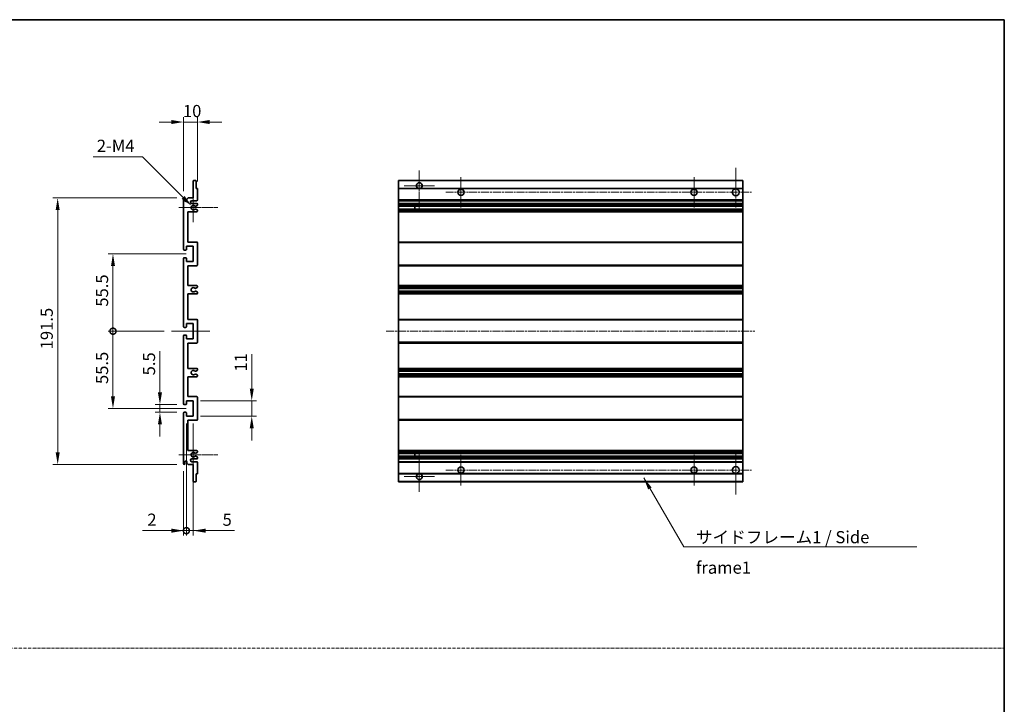
# Model space of a CAD drawing. Units: millimetres. Extents: x 8 to 9462, y 7 to 1271.
# Drawn here: x 5196 to 5903, y 499 to 990 of the extents above; entities that cross this region are included whole.
import ezdxf

# ---------------------------------------------------------------- set-up
doc = ezdxf.new("R2010")
doc.units = ezdxf.units.MM
doc.linetypes.add('CHAIN', pattern=[0.3543, 0.2362, -0.0295, 0.0591, -0.0295])
doc.linetypes.add('DASH_DOT', pattern=[0.37, 0.24, -0.06, 0.01, -0.06])
for name, color, linetype, lineweight in [('Border (ISO)', 7, 'Continuous', 35), ('Dimension (ISO)', 7, 'Continuous', 18), ('Dimension (ISO) @ 1', 7, 'Continuous', 18), ('Sketch Geometry (ISO)', 7, 'Continuous', 18), ('Symbol (ISO)', 7, 'Continuous', 18), ('Symbol (ISO) @ 1', 7, 'Continuous', 18), ('Visible (ISO)', 7, 'Continuous', 35), ('Visible Narrow (ISO)', 7, 'Continuous', 25)]:
    doc.layers.add(name, color=color, linetype=linetype, lineweight=lineweight)
doc.layers.add('Center Mark (ISO)', color=7, linetype='Continuous', lineweight=18, true_color=0x80ffff)
doc.layers.add('Centerline (ISO)', color=7, linetype='Continuous', lineweight=18, true_color=0x80ffff)
doc.styles.add('Note Text (TK)', font='MS PGothic.ttf')
doc.dimstyles.new('Default - Method 1b (TK)', dxfattribs={"dimscale": 4, "dimtxt": 2.5, "dimasz": 2.5, "dimexe": 1, "dimexo": 1.5, "dimgap": 1, "dimtad": 1, "dimtoh": 1, "dimrnd": 1e-08, "dimdsep": 46, "dimtxsty": 'Note Text (TK)', "dimcen": 0.09, "dimdle": 5, "dimclrd": 100, "dimclre": 100, "dimclrt": 7, "dimadec": 1, "dimazin": 1, "dimtfac": 1, "dimtmove": 0, "dimatfit": 3, "dimfxl": 0, "dimtolj": 1, "dimlwd": -1, "dimlwe": -1, "dimarcsym": 0})
doc.dimstyles.new('Default - Method 1b (TK)$7', dxfattribs={"dimscale": 4, "dimtxt": 2.5, "dimasz": 2.5, "dimexe": 1, "dimexo": 1.5, "dimgap": 1, "dimtad": 1, "dimtoh": 1, "dimrnd": 1e-08, "dimdsep": 46, "dimtxsty": 'Note Text (TK)', "dimcen": 0.09, "dimdle": 5, "dimclrd": 256, "dimclre": 100, "dimclrt": 7, "dimadec": 1, "dimazin": 1, "dimtfac": 1, "dimtmove": 0, "dimatfit": 3, "dimfxl": 0, "dimtolj": 1, "dimlwd": -1, "dimlwe": -1, "dimarcsym": 0})

# ---------------------------------------------------------------- blocks, each defined once
blk = doc.blocks.new('図面枠 tk図枠')
at = {"layer": 'Border (ISO)'}
for p, q in [((14.5, 289), (405.5, 289)), ((405.5, 289), (405.5, 8))]:
    blk.add_line(p, q, dxfattribs=at)
blk = doc.blocks.new('*D69')
at = {"layer": 'Defpoints', "color": 0, "transparency": 16777216}
for p in [(5323.47, 916.76), (5323.47, 868.71), (5313.47, 861.76)]:
    blk.add_point(p, dxfattribs=at)
at = {"layer": 'Dimension (ISO)', "color": 100, "transparency": 16777216}
for p, q in [((5313.47, 867.01), (5313.47, 920.26)), ((5323.47, 873.96), (5323.47, 920.26)), ((5304.72, 916.76), (5295.97, 916.76)), ((5313.47, 916.76), (5323.47, 916.76)), ((5332.22, 916.76), (5340.97, 916.76))]:
    blk.add_line(p, q, dxfattribs=at)
for points in [[(5304.72, 918.22), (5304.72, 915.3), (5313.47, 916.76)], [(5332.22, 918.22), (5332.22, 915.3), (5323.47, 916.76)]]:
    blk.add_solid(points, dxfattribs=at)
at = {"layer": 'Dimension (ISO)', "color": 7, "transparency": 16777216, "insert": (5313.01, 924.64), "char_height": 8.75, "attachment_point": 4, "style": 'Note Text (TK)'}
blk.add_mtext('\\A1;10', dxfattribs=at)
blk = doc.blocks.new('*D70')
at = {"layer": 'Defpoints', "color": 0, "transparency": 16777216}
for p in [(5296.47, 713.76), (5313.97, 713.76), (5313.97, 708.26)]:
    blk.add_point(p, dxfattribs=at)
at = {"layer": 'Dimension (ISO)', "color": 100, "transparency": 16777216}
for p, q in [((5296.47, 722.51), (5296.47, 752.28)), ((5308.72, 713.76), (5292.97, 713.76)), ((5308.72, 708.26), (5292.97, 708.26)), ((5296.47, 708.26), (5296.47, 713.76)), ((5296.47, 699.51), (5296.47, 690.76))]:
    blk.add_line(p, q, dxfattribs=at)
for points in [[(5295.02, 722.51), (5297.93, 722.51), (5296.47, 713.76)], [(5295.02, 699.51), (5297.93, 699.51), (5296.47, 708.26)]]:
    blk.add_solid(points, dxfattribs=at)
at = {"layer": 'Dimension (ISO)', "color": 7, "transparency": 16777216, "insert": (5288.6, 734.76), "char_height": 8.75, "attachment_point": 4, "rotation": 90, "style": 'Note Text (TK)'}
blk.add_mtext('\\A1;5.5', dxfattribs=at)
blk = doc.blocks.new('*D71')
at = {"layer": 'Defpoints', "color": 0, "transparency": 16777216}
for p in [(5222.97, 862.26), (5313.97, 862.26), (5313.97, 670.76)]:
    blk.add_point(p, dxfattribs=at)
at = {"layer": 'Dimension (ISO)', "color": 100, "transparency": 16777216}
for p, q in [((5308.72, 862.26), (5219.47, 862.26)), ((5222.97, 679.51), (5222.97, 853.51)), ((5308.72, 670.76), (5219.47, 670.76))]:
    blk.add_line(p, q, dxfattribs=at)
for points in [[(5221.52, 853.51), (5224.43, 853.51), (5222.97, 862.26)], [(5221.52, 679.51), (5224.43, 679.51), (5222.97, 670.76)]]:
    blk.add_solid(points, dxfattribs=at)
at = {"layer": 'Dimension (ISO)', "color": 7, "transparency": 16777216, "insert": (5215.1, 753.49), "char_height": 8.75, "attachment_point": 4, "rotation": 90, "style": 'Note Text (TK)'}
blk.add_mtext('\\A1;191.5', dxfattribs=at)
blk = doc.blocks.new('_DotSmall')
at = {"color": 0, "linetype": 'ByBlock', "const_width": 0.5}
blk.add_lwpolyline([(-0.0625, 0, 1), (0.0625, 0, 1)], format="xyb", close=True, dxfattribs=at)
blk = doc.blocks.new('*D72')
at = {"layer": 'Defpoints', "color": 0, "transparency": 16777216}
for p in [(5304.72, 766.51), (5262.72, 711.01), (5320.47, 711.01)]:
    blk.add_point(p, dxfattribs=at)
at = {"layer": 'Dimension (ISO)', "color": 100, "transparency": 16777216}
for p, q in [((5299.47, 766.51), (5259.22, 766.51)), ((5262.72, 766.51), (5262.72, 719.76)), ((5315.22, 711.01), (5259.22, 711.01))]:
    blk.add_line(p, q, dxfattribs=at)
blk.add_solid([(5261.27, 719.76), (5264.18, 719.76), (5262.72, 711.01)], dxfattribs=at)
at = {"layer": 'Dimension (ISO)', "color": 100, "transparency": 16777216, "xscale": 8.75, "yscale": 8.75, "zscale": 8.75, "rotation": 90}
blk.add_blockref('_DotSmall', (5262.72, 766.51), dxfattribs=at)
at = {"layer": 'Dimension (ISO)', "color": 7, "transparency": 16777216, "insert": (5254.85, 728.54), "char_height": 8.75, "attachment_point": 4, "rotation": 90, "style": 'Note Text (TK)'}
blk.add_mtext('\\A1;55.5', dxfattribs=at)
blk = doc.blocks.new('*D73')
at = {"layer": 'Defpoints', "color": 0, "transparency": 16777216}
for p in [(5320.47, 822.01), (5262.72, 766.51), (5304.72, 766.51)]:
    blk.add_point(p, dxfattribs=at)
at = {"layer": 'Dimension (ISO)', "color": 100, "transparency": 16777216}
for p, q in [((5315.22, 822.01), (5259.22, 822.01)), ((5262.72, 813.26), (5262.72, 766.51)), ((5299.47, 766.51), (5259.22, 766.51))]:
    blk.add_line(p, q, dxfattribs=at)
blk.add_solid([(5261.27, 813.26), (5264.18, 813.26), (5262.72, 822.01)], dxfattribs=at)
at = {"layer": 'Dimension (ISO)', "color": 100, "transparency": 16777216, "xscale": 8.75, "yscale": 8.75, "zscale": 8.75, "rotation": 270}
blk.add_blockref('_DotSmall', (5262.72, 766.51), dxfattribs=at)
at = {"layer": 'Dimension (ISO)', "color": 7, "transparency": 16777216, "insert": (5254.85, 784.11), "char_height": 8.75, "attachment_point": 4, "rotation": 90, "style": 'Note Text (TK)'}
blk.add_mtext('\\A1;55.5', dxfattribs=at)
blk = doc.blocks.new('*D74')
at = {"layer": 'Defpoints', "color": 0, "transparency": 16777216}
for p in [(5315.47, 705.51), (5313.47, 671.26), (5315.47, 623.23)]:
    blk.add_point(p, dxfattribs=at)
at = {"layer": 'Dimension (ISO)', "color": 100, "transparency": 16777216}
for p, q in [((5315.47, 700.26), (5315.47, 619.73)), ((5313.47, 666.01), (5313.47, 619.73)), ((5304.72, 623.23), (5283.9, 623.23)), ((5315.47, 623.23), (5313.47, 623.23)), ((5315.47, 623.23), (5332.97, 623.23))]:
    blk.add_line(p, q, dxfattribs=at)
blk.add_solid([(5304.72, 624.69), (5304.72, 621.77), (5313.47, 623.23)], dxfattribs=at)
at = {"layer": 'Dimension (ISO)', "color": 100, "transparency": 16777216, "xscale": 8.75, "yscale": 8.75, "zscale": 8.75, "rotation": 180}
blk.add_blockref('_DotSmall', (5315.47, 623.23), dxfattribs=at)
at = {"layer": 'Dimension (ISO)', "color": 7, "transparency": 16777216, "insert": (5287.4, 631.1), "char_height": 8.75, "attachment_point": 4, "style": 'Note Text (TK)'}
blk.add_mtext('\\A1;2', dxfattribs=at)
blk = doc.blocks.new('*D75')
at = {"layer": 'Defpoints', "color": 0, "transparency": 16777216}
for p in [(5315.47, 705.51), (5320.47, 705.51), (5320.47, 623.23)]:
    blk.add_point(p, dxfattribs=at)
at = {"layer": 'Dimension (ISO)', "color": 100, "transparency": 16777216}
for p, q in [((5315.47, 700.26), (5315.47, 619.73)), ((5320.47, 700.26), (5320.47, 619.73)), ((5315.47, 623.23), (5306.72, 623.23)), ((5315.47, 623.23), (5320.47, 623.23)), ((5329.22, 623.23), (5350.05, 623.23))]:
    blk.add_line(p, q, dxfattribs=at)
blk.add_solid([(5329.22, 624.69), (5329.22, 621.77), (5320.47, 623.23)], dxfattribs=at)
at = {"layer": 'Dimension (ISO)', "color": 100, "transparency": 16777216, "xscale": 8.75, "yscale": 8.75, "zscale": 8.75}
blk.add_blockref('_DotSmall', (5315.47, 623.23), dxfattribs=at)
at = {"layer": 'Dimension (ISO)', "color": 7, "transparency": 16777216, "insert": (5341.47, 631.1), "char_height": 8.75, "attachment_point": 4, "style": 'Note Text (TK)'}
blk.add_mtext('\\A1;5', dxfattribs=at)
blk = doc.blocks.new('*D76')
at = {"layer": 'Defpoints', "color": 0, "transparency": 16777216}
for p in [(5320.47, 716.51), (5362.47, 716.51), (5320.47, 705.51)]:
    blk.add_point(p, dxfattribs=at)
at = {"layer": 'Dimension (ISO)', "color": 100, "transparency": 16777216}
for p, q in [((5362.47, 725.26), (5362.47, 750.01)), ((5325.72, 716.51), (5365.97, 716.51)), ((5362.47, 705.51), (5362.47, 716.51)), ((5325.72, 705.51), (5365.97, 705.51)), ((5362.47, 696.76), (5362.47, 688.01))]:
    blk.add_line(p, q, dxfattribs=at)
for points in [[(5361.02, 725.26), (5363.93, 725.26), (5362.47, 716.51)], [(5361.02, 696.76), (5363.93, 696.76), (5362.47, 705.51)]]:
    blk.add_solid(points, dxfattribs=at)
at = {"layer": 'Dimension (ISO)', "color": 7, "transparency": 16777216, "insert": (5354.6, 737.51), "char_height": 8.75, "attachment_point": 4, "rotation": 90, "style": 'Note Text (TK)'}
blk.add_mtext('\\A1;11', dxfattribs=at)
blk = doc.blocks.new('*D77')
at = {"layer": 'Defpoints', "color": 0, "transparency": 16777216}
for p in [(5319.33, 856.41), (5320.47, 855.26)]:
    blk.add_point(p, dxfattribs=at)
at = {"layer": 'Dimension (ISO)', "color": 100, "transparency": 16777216}
for p, q in [((5248.43, 891.79), (5283.95, 891.79)), ((5283.95, 891.79), (5313.14, 862.6))]:
    blk.add_line(p, q, dxfattribs=at)
blk.add_solid([(5314.17, 863.63), (5312.11, 861.57), (5319.33, 856.41)], dxfattribs=at)
at = {"layer": 'Dimension (ISO)', "color": 7, "transparency": 16777216, "insert": (5248.43, 899.67), "char_height": 8.75, "attachment_point": 4, "style": 'Note Text (TK)'}
blk.add_mtext('\\A1; \\fＭＳ Ｐゴシック|b0|i0;\\H8.7500;2-M4', dxfattribs=at)

msp = doc.modelspace()

# ---------------------------------------------------------------- linework, layer by layer
at = {"layer": 'Center Mark (ISO)', "linetype": 'CHAIN', "ltscale": 9.00068}
for p, q in [((5482.8399, 881.8628), (5482.8399, 853.5128)), ((5482.8399, 679.5128), (5482.8399, 651.1628))]:
    msp.add_line(p, q, dxfattribs=at)
at = {"layer": 'Center Mark (ISO)', "linetype": 'CHAIN', "ltscale": 9.127675}
for p, q in [((5710.3399, 883.7628), (5710.3399, 855.0128)), ((5710.3399, 678.0128), (5710.3399, 649.2628))]:
    msp.add_line(p, q, dxfattribs=at)
at = {"layer": 'Center Mark (ISO)', "linetype": 'CHAIN', "ltscale": 6.889386}
for p, q in [((5493.6899, 871.0128), (5471.9899, 871.0128)), ((5493.6899, 662.0128), (5471.9899, 662.0128))]:
    msp.add_line(p, q, dxfattribs=at)
at = {"layer": 'Center Mark (ISO)', "linetype": 'CHAIN', "ltscale": 6.984632}
for p, q in [((5512.8399, 877.2628), (5512.8399, 855.2628)), ((5680.3399, 877.2628), (5680.3399, 855.2628)), ((5512.8399, 677.7628), (5512.8399, 655.7628)), ((5680.3399, 677.7628), (5680.3399, 655.7628))]:
    msp.add_line(p, q, dxfattribs=at)
at = {"layer": 'Center Mark (ISO)', "linetype": 'CHAIN', "ltscale": 6.585233}
for p, q in [((5320.4741, 865.6338), (5320.4741, 844.8918)), ((5320.4741, 688.1338), (5320.4741, 667.3918))]:
    msp.add_line(p, q, dxfattribs=at)
at = {"layer": 'Center Mark (ISO)', "linetype": 'CHAIN', "ltscale": 8.848603}
for p, q in [((5337.9741, 855.2628), (5310.1031, 855.2628)), ((5337.9741, 677.7628), (5310.1031, 677.7628))]:
    msp.add_line(p, q, dxfattribs=at)
at = {"layer": 'Centerline (ISO)', "linetype": 'CHAIN', "ltscale": 23.990969}
for p, q in [((5501.8399, 866.2628), (5721.5899, 866.2628)), ((5459.0899, 766.5128), (5724.0899, 766.5128)), ((5501.8399, 666.7628), (5721.5899, 666.7628))]:
    msp.add_line(p, q, dxfattribs=at)
at = {"layer": 'Centerline (ISO)', "linetype": 'CHAIN', "ltscale": 8.730815}
msp.add_line((5304.7241, 766.5128), (5332.2241, 766.5128), dxfattribs=at)
at = {"layer": 'Sketch Geometry (ISO)', "color": 4, "linetype": 'DASH_DOT', "lineweight": 18, "ltscale": 9.032109, "true_color": 0x00ffff}
msp.add_line((4534.8501, 538.9371), (5903.3501, 538.9371), dxfattribs=at)
at = {"layer": 'Visible (ISO)'}
for p, q in [((5320.4741, 862.2628), (5320.4741, 874.4628)), ((5320.7741, 874.7628), (5322.1741, 874.7628)), ((5322.4741, 874.4628), (5322.4741, 869.0128)), ((5467.8399, 874.4628), (5467.8399, 874.7628)), ((5715.3399, 874.7628), (5467.8399, 874.7628)), ((5467.8399, 874.4628), (5467.8399, 869.0128)), ((5715.3399, 874.7628), (5715.3399, 874.4628)), ((5715.3399, 869.0128), (5715.3399, 874.4628)), ((5322.4741, 869.0128), (5323.1741, 869.0128)), ((5323.4741, 868.7128), (5323.4741, 860.7628)), ((5467.8399, 868.7128), (5467.8399, 869.0128)), ((5482.1996, 869.0128), (5467.8399, 869.0128)), ((5467.8399, 868.7128), (5467.8399, 860.7628)), ((5715.3399, 869.0128), (5483.4802, 869.0128)), ((5715.3399, 869.0128), (5715.3399, 868.7128)), ((5715.3399, 860.7628), (5715.3399, 868.7128)), ((5313.4741, 825.2628), (5313.4741, 861.7628)), ((5314.4741, 861.7628), (5314.4741, 860.3628)), ((5315.8241, 861.2628), (5316.8241, 862.2628)), ((5315.8241, 860.3628), (5315.8241, 861.2628)), ((5316.8241, 862.2628), (5320.4741, 862.2628)), ((5322.9741, 860.2628), (5319.4741, 860.2628)), ((5319.4741, 858.2628), (5322.9741, 858.2628)), ((5323.2241, 856.8505), (5322.3222, 856.3298)), ((5323.4741, 857.7628), (5323.4741, 857.2835)), ((5467.8399, 860.2628), (5467.8399, 860.7628)), ((5467.8399, 860.2628), (5467.8399, 858.2628)), ((5715.3399, 860.2628), (5467.8399, 860.2628)), ((5467.8399, 857.7628), (5467.8399, 858.2628)), ((5715.3399, 858.2628), (5467.8399, 858.2628)), ((5467.8399, 857.7628), (5467.8399, 857.2835)), ((5467.8399, 856.8505), (5467.8399, 857.2835)), ((5467.8399, 856.8505), (5467.8399, 856.3298)), ((5467.8399, 856.2628), (5467.8399, 856.3298)), ((5715.3399, 860.7628), (5715.3399, 860.2628)), ((5715.3399, 858.2628), (5715.3399, 860.2628)), ((5715.3399, 858.2628), (5715.3399, 857.7628)), ((5715.3399, 857.2835), (5715.3399, 857.7628)), ((5715.3399, 857.2835), (5715.3399, 856.8505)), ((5715.3399, 856.3298), (5715.3399, 856.8505)), ((5715.3399, 856.3298), (5715.3399, 856.2628)), ((5316.4741, 852.2628), (5316.4741, 830.5128)), ((5322.9741, 852.2628), (5316.4741, 852.2628)), ((5322.0722, 856.2628), (5321.9438, 856.2628)), ((5321.9438, 854.2628), (5322.0722, 854.2628)), ((5322.3222, 854.1958), (5323.2241, 853.6751)), ((5323.4741, 853.2421), (5323.4741, 852.7628)), ((5715.3399, 856.2628), (5467.8399, 856.2628)), ((5467.8399, 854.2628), (5467.8399, 856.2628)), ((5467.8399, 854.1958), (5467.8399, 854.2628)), ((5715.3399, 854.2628), (5467.8399, 854.2628)), ((5467.8399, 854.1958), (5467.8399, 853.6751)), ((5467.8399, 853.2421), (5467.8399, 853.6751)), ((5467.8399, 853.2421), (5467.8399, 852.7628)), ((5467.8399, 852.2628), (5467.8399, 852.7628)), ((5467.8399, 852.2628), (5467.8399, 830.5128)), ((5715.3399, 852.2628), (5467.8399, 852.2628)), ((5479.6399, 856.2628), (5479.6399, 854.2628)), ((5479.6525, 856.2628), (5479.6525, 854.2628)), ((5715.3399, 854.2628), (5715.3399, 856.2628)), ((5715.3399, 854.2628), (5715.3399, 854.1958)), ((5715.3399, 853.6751), (5715.3399, 854.1958)), ((5715.3399, 853.6751), (5715.3399, 853.2421)), ((5715.3399, 852.7628), (5715.3399, 853.2421)), ((5715.3399, 852.7628), (5715.3399, 852.2628)), ((5715.3399, 830.5128), (5715.3399, 852.2628)), ((5316.4741, 830.5128), (5322.9741, 830.5128)), ((5323.4741, 830.0128), (5323.4741, 814.0128)), ((5467.8399, 830.0128), (5467.8399, 830.5128)), ((5715.3399, 830.5128), (5467.8399, 830.5128)), ((5467.8399, 830.0128), (5467.8399, 814.0128)), ((5715.3399, 830.5128), (5715.3399, 830.0128)), ((5715.3399, 814.0128), (5715.3399, 830.0128)), ((5315.1741, 824.7628), (5313.9741, 824.7628)), ((5315.4741, 827.5128), (5315.4741, 825.0628)), ((5320.4741, 827.5128), (5315.4741, 827.5128)), ((5320.4741, 816.5128), (5320.4741, 827.5128)), ((5313.4741, 769.7628), (5313.4741, 818.7628)), ((5313.9741, 819.2628), (5315.1741, 819.2628)), ((5315.4741, 818.9628), (5315.4741, 816.5128)), ((5315.4741, 816.5128), (5320.4741, 816.5128)), ((5467.8399, 813.5128), (5467.8399, 814.0128)), ((5715.3399, 814.0128), (5715.3399, 813.5128)), ((5316.4741, 813.5128), (5316.4741, 799.2628)), ((5322.9741, 813.5128), (5316.4741, 813.5128)), ((5467.8399, 813.5128), (5467.8399, 799.2628)), ((5715.3399, 813.5128), (5467.8399, 813.5128)), ((5715.3399, 799.2628), (5715.3399, 813.5128)), ((5316.4741, 799.2628), (5322.9741, 799.2628)), ((5316.4741, 793.2628), (5316.4741, 775.0128)), ((5322.9741, 793.2628), (5316.4741, 793.2628)), ((5322.0722, 797.2628), (5321.9438, 797.2628)), ((5321.9438, 795.2628), (5322.0722, 795.2628)), ((5323.2241, 797.8505), (5322.3222, 797.3298)), ((5322.3222, 795.1958), (5323.2241, 794.6751)), ((5323.4741, 798.7628), (5323.4741, 798.2835)), ((5323.4741, 794.2421), (5323.4741, 793.7628)), ((5467.8399, 798.7628), (5467.8399, 799.2628)), ((5715.3399, 799.2628), (5467.8399, 799.2628)), ((5467.8399, 798.7628), (5467.8399, 798.2835)), ((5467.8399, 797.8505), (5467.8399, 798.2835)), ((5467.8399, 797.8505), (5467.8399, 797.3298)), ((5467.8399, 797.2628), (5467.8399, 797.3298)), ((5467.8399, 797.2628), (5467.8399, 795.2628)), ((5715.3399, 797.2628), (5467.8399, 797.2628)), ((5467.8399, 795.1958), (5467.8399, 795.2628)), ((5715.3399, 795.2628), (5467.8399, 795.2628)), ((5467.8399, 795.1958), (5467.8399, 794.6751)), ((5467.8399, 794.2421), (5467.8399, 794.6751)), ((5467.8399, 794.2421), (5467.8399, 793.7628)), ((5467.8399, 793.2628), (5467.8399, 793.7628)), ((5467.8399, 793.2628), (5467.8399, 775.0128)), ((5715.3399, 793.2628), (5467.8399, 793.2628)), ((5715.3399, 799.2628), (5715.3399, 798.7628)), ((5715.3399, 798.2835), (5715.3399, 798.7628)), ((5715.3399, 798.2835), (5715.3399, 797.8505)), ((5715.3399, 797.3298), (5715.3399, 797.8505)), ((5715.3399, 797.3298), (5715.3399, 797.2628)), ((5715.3399, 795.2628), (5715.3399, 797.2628)), ((5715.3399, 795.2628), (5715.3399, 795.1958)), ((5715.3399, 794.6751), (5715.3399, 795.1958)), ((5715.3399, 794.6751), (5715.3399, 794.2421)), ((5715.3399, 793.7628), (5715.3399, 794.2421)), ((5715.3399, 793.7628), (5715.3399, 793.2628)), ((5715.3399, 775.0128), (5715.3399, 793.2628)), ((5315.4741, 772.0128), (5315.4741, 769.5628)), ((5320.4741, 772.0128), (5315.4741, 772.0128)), ((5316.4741, 775.0128), (5322.9741, 775.0128)), ((5320.4741, 761.0128), (5320.4741, 772.0128)), ((5323.4741, 774.5128), (5323.4741, 758.5128)), ((5467.8399, 774.5128), (5467.8399, 775.0128)), ((5715.3399, 775.0128), (5467.8399, 775.0128)), ((5467.8399, 774.5128), (5467.8399, 758.5128)), ((5715.3399, 775.0128), (5715.3399, 774.5128)), ((5715.3399, 758.5128), (5715.3399, 774.5128)), ((5315.1741, 769.2628), (5313.9741, 769.2628)), ((5313.4741, 714.2628), (5313.4741, 763.2628)), ((5313.9741, 763.7628), (5315.1741, 763.7628)), ((5315.4741, 763.4628), (5315.4741, 761.0128)), ((5315.4741, 761.0128), (5320.4741, 761.0128)), ((5316.4741, 758.0128), (5316.4741, 739.7628)), ((5322.9741, 758.0128), (5316.4741, 758.0128)), ((5467.8399, 758.0128), (5467.8399, 758.5128)), ((5467.8399, 758.0128), (5467.8399, 739.7628)), ((5715.3399, 758.0128), (5467.8399, 758.0128)), ((5715.3399, 758.5128), (5715.3399, 758.0128)), ((5715.3399, 739.7628), (5715.3399, 758.0128)), ((5316.4741, 739.7628), (5322.9741, 739.7628)), ((5322.0722, 737.7628), (5321.9438, 737.7628)), ((5323.2241, 738.3505), (5322.3222, 737.8298)), ((5323.4741, 739.2628), (5323.4741, 738.7835)), ((5467.8399, 739.2628), (5467.8399, 739.7628)), ((5715.3399, 739.7628), (5467.8399, 739.7628)), ((5467.8399, 739.2628), (5467.8399, 738.7835)), ((5467.8399, 738.3505), (5467.8399, 738.7835)), ((5467.8399, 738.3505), (5467.8399, 737.8298)), ((5467.8399, 737.7628), (5467.8399, 737.8298)), ((5467.8399, 737.7628), (5467.8399, 735.7628)), ((5715.3399, 737.7628), (5467.8399, 737.7628)), ((5715.3399, 739.7628), (5715.3399, 739.2628)), ((5715.3399, 738.7835), (5715.3399, 739.2628)), ((5715.3399, 738.7835), (5715.3399, 738.3505)), ((5715.3399, 737.8298), (5715.3399, 738.3505)), ((5715.3399, 737.8298), (5715.3399, 737.7628)), ((5715.3399, 735.7628), (5715.3399, 737.7628)), ((5316.4741, 733.7628), (5316.4741, 719.5128)), ((5322.9741, 733.7628), (5316.4741, 733.7628)), ((5321.9438, 735.7628), (5322.0722, 735.7628)), ((5322.3222, 735.6958), (5323.2241, 735.1751)), ((5323.4741, 734.7421), (5323.4741, 734.2628)), ((5467.8399, 735.6958), (5467.8399, 735.7628)), ((5715.3399, 735.7628), (5467.8399, 735.7628)), ((5467.8399, 735.6958), (5467.8399, 735.1751)), ((5467.8399, 734.7421), (5467.8399, 735.1751)), ((5467.8399, 734.7421), (5467.8399, 734.2628)), ((5467.8399, 733.7628), (5467.8399, 734.2628)), ((5467.8399, 733.7628), (5467.8399, 719.5128)), ((5715.3399, 733.7628), (5467.8399, 733.7628)), ((5715.3399, 735.7628), (5715.3399, 735.6958)), ((5715.3399, 735.1751), (5715.3399, 735.6958)), ((5715.3399, 735.1751), (5715.3399, 734.7421)), ((5715.3399, 734.2628), (5715.3399, 734.7421)), ((5715.3399, 734.2628), (5715.3399, 733.7628)), ((5715.3399, 719.5128), (5715.3399, 733.7628)), ((5315.4741, 716.5128), (5315.4741, 714.0628)), ((5320.4741, 716.5128), (5315.4741, 716.5128)), ((5316.4741, 719.5128), (5322.9741, 719.5128)), ((5320.4741, 705.5128), (5320.4741, 716.5128)), ((5323.4741, 719.0128), (5323.4741, 703.0128)), ((5467.8399, 719.0128), (5467.8399, 719.5128)), ((5715.3399, 719.5128), (5467.8399, 719.5128)), ((5467.8399, 719.0128), (5467.8399, 703.0128)), ((5715.3399, 719.5128), (5715.3399, 719.0128)), ((5715.3399, 703.0128), (5715.3399, 719.0128)), ((5313.4741, 671.2628), (5313.4741, 707.7628)), ((5315.1741, 713.7628), (5313.9741, 713.7628)), ((5313.9741, 708.2628), (5315.1741, 708.2628)), ((5315.4741, 707.9628), (5315.4741, 705.5128)), ((5315.4741, 705.5128), (5320.4741, 705.5128)), ((5316.4741, 702.5128), (5316.4741, 680.7628)), ((5322.9741, 702.5128), (5316.4741, 702.5128)), ((5467.8399, 702.5128), (5467.8399, 703.0128)), ((5467.8399, 702.5128), (5467.8399, 680.7628)), ((5715.3399, 702.5128), (5467.8399, 702.5128)), ((5715.3399, 703.0128), (5715.3399, 702.5128)), ((5715.3399, 680.7628), (5715.3399, 702.5128)), ((5316.4741, 680.7628), (5322.9741, 680.7628)), ((5323.4741, 680.2628), (5323.4741, 679.7835)), ((5467.8399, 680.2628), (5467.8399, 680.7628)), ((5715.3399, 680.7628), (5467.8399, 680.7628)), ((5467.8399, 680.2628), (5467.8399, 679.7835)), ((5467.8399, 679.3505), (5467.8399, 679.7835)), ((5715.3399, 680.7628), (5715.3399, 680.2628)), ((5715.3399, 679.7835), (5715.3399, 680.2628)), ((5715.3399, 679.7835), (5715.3399, 679.3505)), ((5314.4741, 672.6628), (5314.4741, 671.2628)), ((5315.8241, 671.7628), (5315.8241, 672.6628)), ((5322.9741, 674.7628), (5319.4741, 674.7628)), ((5319.4741, 672.7628), (5322.9741, 672.7628)), ((5322.0722, 678.7628), (5321.9438, 678.7628)), ((5321.9438, 676.7628), (5322.0722, 676.7628)), ((5323.2241, 679.3505), (5322.3222, 678.8298)), ((5322.3222, 676.6958), (5323.2241, 676.1751)), ((5323.4741, 675.7421), (5323.4741, 675.2628)), ((5467.8399, 679.3505), (5467.8399, 678.8298)), ((5467.8399, 678.7628), (5467.8399, 678.8298)), ((5467.8399, 676.7628), (5467.8399, 678.7628)), ((5715.3399, 678.7628), (5467.8399, 678.7628)), ((5467.8399, 676.6958), (5467.8399, 676.7628)), ((5715.3399, 676.7628), (5467.8399, 676.7628)), ((5467.8399, 676.6958), (5467.8399, 676.1751)), ((5467.8399, 675.7421), (5467.8399, 676.1751)), ((5467.8399, 675.7421), (5467.8399, 675.2628)), ((5467.8399, 674.7628), (5467.8399, 675.2628)), ((5467.8399, 674.7628), (5467.8399, 672.7628)), ((5715.3399, 674.7628), (5467.8399, 674.7628)), ((5467.8399, 672.2628), (5467.8399, 672.7628)), ((5715.3399, 672.7628), (5467.8399, 672.7628)), ((5479.6399, 678.7628), (5479.6399, 676.7628)), ((5479.6525, 678.7628), (5479.6525, 676.7628)), ((5715.3399, 678.8298), (5715.3399, 679.3505)), ((5715.3399, 678.8298), (5715.3399, 678.7628)), ((5715.3399, 676.7628), (5715.3399, 678.7628)), ((5715.3399, 676.7628), (5715.3399, 676.6958)), ((5715.3399, 676.1751), (5715.3399, 676.6958)), ((5715.3399, 676.1751), (5715.3399, 675.7421)), ((5715.3399, 675.2628), (5715.3399, 675.7421)), ((5715.3399, 675.2628), (5715.3399, 674.7628)), ((5715.3399, 672.7628), (5715.3399, 674.7628)), ((5715.3399, 672.7628), (5715.3399, 672.2628)), ((5316.8241, 670.7628), (5315.8241, 671.7628)), ((5320.4741, 670.7628), (5316.8241, 670.7628)), ((5320.4741, 658.5628), (5320.4741, 670.7628)), ((5323.4741, 672.2628), (5323.4741, 664.3128)), ((5467.8399, 672.2628), (5467.8399, 664.3128)), ((5715.3399, 664.3128), (5715.3399, 672.2628)), ((5322.1741, 658.2628), (5320.7741, 658.2628)), ((5322.4741, 664.0128), (5322.4741, 658.5628)), ((5323.1741, 664.0128), (5322.4741, 664.0128)), ((5467.8399, 664.0128), (5467.8399, 664.3128)), ((5467.8399, 664.0128), (5467.8399, 658.5628)), ((5482.1996, 664.0128), (5467.8399, 664.0128)), ((5467.8399, 658.2628), (5467.8399, 658.5628)), ((5715.3399, 658.2628), (5467.8399, 658.2628)), ((5715.3399, 664.0128), (5483.4802, 664.0128)), ((5715.3399, 664.3128), (5715.3399, 664.0128)), ((5715.3399, 658.5628), (5715.3399, 664.0128)), ((5715.3399, 658.5628), (5715.3399, 658.2628))]:
    msp.add_line(p, q, dxfattribs=at)
for centre in [(5512.8399, 866.2628), (5680.3399, 866.2628), (5512.8399, 666.7628), (5680.3399, 666.7628)]:
    msp.add_circle(centre, 2.25, dxfattribs=at)
for centre, radius, start, end in [((5320.7741, 874.4628), 0.3, 90, 180), ((5322.1741, 874.4628), 0.3, 0, 90), ((5482.8399, 871.0128), 2.1, 287.7527902, 252.2472098), ((5323.1741, 868.7128), 0.3, 0, 90), ((5710.3399, 866.2628), 2.5, 101.478341, 78.521659), ((5313.9741, 861.7628), 0.5, 0, 180), ((5315.1491, 860.4425), 0.6797, 186.7329213, 353.2670787), ((5319.4741, 859.2628), 1, 90, 270), ((5320.4741, 855.2628), 1.621, 41.13088, 318.86912), ((5320.4741, 855.2628), 1.6, 45.5846914, 314.4153086), ((5321.9438, 856.7628), 0.5, 240.1663074, 270), ((5322.0722, 856.7628), 0.5, 270, 300), ((5322.9741, 860.7628), 0.5, 270, 0), ((5322.9741, 857.7628), 0.5, 0, 90), ((5322.9741, 857.2835), 0.5, 300, 0), ((5321.9438, 853.7628), 0.5, 90, 119.8336926), ((5322.0722, 853.7628), 0.5, 60, 90), ((5322.9741, 852.7628), 0.5, 270, 0), ((5322.9741, 853.2421), 0.5, 0, 60), ((5322.9741, 830.0128), 0.5, 0, 90), ((5313.9741, 825.2628), 0.5, 180, 270), ((5315.1741, 825.0628), 0.3, 270, 0), ((5313.9741, 818.7628), 0.5, 90, 180), ((5315.1741, 818.9628), 0.3, 0, 90), ((5322.9741, 814.0128), 0.5, 270, 0), ((5320.4741, 796.2628), 1.6, 45.5846914, 314.4153086), ((5321.9438, 797.7628), 0.5, 225.5846914, 270), ((5321.9438, 794.7628), 0.5, 90, 134.4153086), ((5322.0722, 797.7628), 0.5, 270, 300), ((5322.0722, 794.7628), 0.5, 60, 90), ((5322.9741, 798.7628), 0.5, 0, 90), ((5322.9741, 793.7628), 0.5, 270, 0), ((5322.9741, 798.2835), 0.5, 300, 0), ((5322.9741, 794.2421), 0.5, 0, 60), ((5322.9741, 774.5128), 0.5, 0, 90), ((5313.9741, 769.7628), 0.5, 180, 270), ((5315.1741, 769.5628), 0.3, 270, 0), ((5313.9741, 763.2628), 0.5, 90, 180), ((5315.1741, 763.4628), 0.3, 0, 90), ((5322.9741, 758.5128), 0.5, 270, 0), ((5320.4741, 736.7628), 1.6, 45.5846914, 314.4153086), ((5321.9438, 738.2628), 0.5, 225.5846914, 270), ((5322.0722, 738.2628), 0.5, 270, 300), ((5322.9741, 739.2628), 0.5, 0, 90), ((5322.9741, 738.7835), 0.5, 300, 0), ((5321.9438, 735.2628), 0.5, 90, 134.4153086), ((5322.0722, 735.2628), 0.5, 60, 90), ((5322.9741, 734.2628), 0.5, 270, 0), ((5322.9741, 734.7421), 0.5, 0, 60), ((5322.9741, 719.0128), 0.5, 0, 90), ((5313.9741, 714.2628), 0.5, 180, 270), ((5313.9741, 707.7628), 0.5, 90, 180), ((5315.1741, 714.0628), 0.3, 270, 0), ((5315.1741, 707.9628), 0.3, 0, 90), ((5322.9741, 703.0128), 0.5, 270, 0), ((5320.4741, 677.7628), 1.621, 41.13088, 318.86912), ((5322.9741, 680.2628), 0.5, 0, 90), ((5322.9741, 679.7835), 0.5, 300, 0), ((5315.1491, 672.5831), 0.6797, 6.7329213, 173.2670787), ((5319.4741, 673.7628), 1, 90, 270), ((5320.4741, 677.7628), 1.6, 45.5846914, 314.4153086), ((5321.9438, 679.2628), 0.5, 240.1663074, 270), ((5321.9438, 676.2628), 0.5, 90, 119.8336926), ((5322.0722, 679.2628), 0.5, 270, 300), ((5322.0722, 676.2628), 0.5, 60, 90), ((5322.9741, 675.2628), 0.5, 270, 0), ((5322.9741, 672.2628), 0.5, 0, 90), ((5322.9741, 675.7421), 0.5, 0, 60), ((5313.9741, 671.2628), 0.5, 180, 0), ((5710.3399, 666.7628), 2.5, 281.478341, 258.521659), ((5320.7741, 658.5628), 0.3, 180, 270), ((5322.1741, 658.5628), 0.3, 270, 0), ((5323.1741, 664.3128), 0.3, 270, 0), ((5482.8399, 662.0128), 2.1, 107.7527902, 72.2472098)]:
    msp.add_arc(centre, radius, start, end, dxfattribs=at)
for points, knots in [([(5483.4802, 869.0128), (5483.4802, 869.0128), (5483.4757, 869.0113), (5483.46, 869.0064), (5483.4488, 869.003), (5483.4219, 868.995), (5483.401, 868.989), (5483.341, 868.973), (5483.2866, 868.9603), (5483.1187, 868.9277), (5482.9672, 868.9128), (5482.7127, 868.9128), (5482.5611, 868.9277), (5482.3932, 868.9603), (5482.3389, 868.973), (5482.2788, 868.989), (5482.258, 868.995), (5482.2311, 869.003), (5482.2198, 869.0064), (5482.2041, 869.0113), (5482.1996, 869.0128), (5482.1996, 869.0128)], [-0.138483255, -0.138483255, -0.138483255, -0.138483255, -0.133571418, -0.133571418, -0.128659582, -0.128659582, -0.122121983, -0.122121983, -0.107412624, -0.107412624, -0.069241628, -0.069241628, -0.031070631, -0.031070631, -0.016361272, -0.016361272, -0.009823674, -0.009823674, -0.004911837, -0.004911837, 0, 0, 0, 0]), ([(5709.8424, 868.7128), (5710.0095, 868.7467), (5710.1831, 868.7628), (5710.4967, 868.7628), (5710.6703, 868.7467), (5710.8374, 868.7128)], [0.3678554041, 0.3678554041, 0.3678554041, 0.3678554041, 0.4148988186, 0.4148988186, 0.4619422332, 0.4619422332, 0.4619422332, 0.4619422332]), ([(5482.1996, 664.0128), (5482.1996, 664.0128), (5482.2041, 664.0143), (5482.2198, 664.0192), (5482.2311, 664.0226), (5482.258, 664.0306), (5482.2788, 664.0366), (5482.3389, 664.0526), (5482.3932, 664.0653), (5482.5611, 664.0979), (5482.7127, 664.1128), (5482.9672, 664.1128), (5483.1187, 664.0979), (5483.2866, 664.0653), (5483.341, 664.0526), (5483.401, 664.0366), (5483.4219, 664.0306), (5483.4488, 664.0226), (5483.46, 664.0192), (5483.4757, 664.0143), (5483.4802, 664.0128), (5483.4802, 664.0128)], [-0.138483255, -0.138483255, -0.138483255, -0.138483255, -0.133571418, -0.133571418, -0.128659582, -0.128659582, -0.122121983, -0.122121983, -0.107412624, -0.107412624, -0.069241628, -0.069241628, -0.031070631, -0.031070631, -0.016361272, -0.016361272, -0.009823674, -0.009823674, -0.004911837, -0.004911837, 0, 0, 0, 0]), ([(5710.8374, 664.3128), (5710.6703, 664.2789), (5710.4967, 664.2628), (5710.1831, 664.2628), (5710.0095, 664.2789), (5709.8424, 664.3128)], [0.3678554041, 0.3678554041, 0.3678554041, 0.3678554041, 0.4148988186, 0.4148988186, 0.4619422332, 0.4619422332, 0.4619422332, 0.4619422332])]:
    msp.add_open_spline(points, degree=3, knots=knots, dxfattribs=at)
for points in [[(5321.5939, 856.4057), (5321.6233, 856.3768), (5321.6579, 856.3504), (5321.6951, 856.3291)], [(5321.6951, 854.1965), (5321.6579, 854.1752), (5321.6233, 854.1488), (5321.5939, 854.1199)], [(5321.5939, 678.9057), (5321.6233, 678.8768), (5321.6579, 678.8504), (5321.6951, 678.8291)], [(5321.6951, 676.6965), (5321.6579, 676.6752), (5321.6233, 676.6488), (5321.5939, 676.6199)]]:
    msp.add_open_spline(points, degree=3, dxfattribs=at)
at = {"layer": 'Visible Narrow (ISO)'}
for p, q in [((5715.3399, 874.4628), (5467.8399, 874.4628)), ((5709.8424, 868.7128), (5467.8399, 868.7128)), ((5715.3399, 868.7128), (5710.8374, 868.7128)), ((5715.3399, 860.7628), (5467.8399, 860.7628)), ((5715.3399, 857.7628), (5467.8399, 857.7628)), ((5715.3399, 857.2835), (5467.8399, 857.2835)), ((5715.3399, 856.8505), (5467.8399, 856.8505)), ((5715.3399, 856.3298), (5467.8399, 856.3298)), ((5715.3399, 854.1958), (5467.8399, 854.1958)), ((5715.3399, 853.6751), (5467.8399, 853.6751)), ((5715.3399, 853.2421), (5467.8399, 853.2421)), ((5715.3399, 852.7628), (5467.8399, 852.7628)), ((5715.3399, 830.0128), (5467.8399, 830.0128)), ((5715.3399, 814.0128), (5467.8399, 814.0128)), ((5715.3399, 798.7628), (5467.8399, 798.7628)), ((5715.3399, 798.2835), (5467.8399, 798.2835)), ((5715.3399, 797.8505), (5467.8399, 797.8505)), ((5715.3399, 797.3298), (5467.8399, 797.3298)), ((5715.3399, 795.1958), (5467.8399, 795.1958)), ((5715.3399, 794.6751), (5467.8399, 794.6751)), ((5715.3399, 794.2421), (5467.8399, 794.2421)), ((5715.3399, 793.7628), (5467.8399, 793.7628)), ((5715.3399, 774.5128), (5467.8399, 774.5128)), ((5715.3399, 758.5128), (5467.8399, 758.5128)), ((5715.3399, 739.2628), (5467.8399, 739.2628)), ((5715.3399, 738.7835), (5467.8399, 738.7835)), ((5715.3399, 738.3505), (5467.8399, 738.3505)), ((5715.3399, 737.8298), (5467.8399, 737.8298)), ((5715.3399, 735.6958), (5467.8399, 735.6958)), ((5715.3399, 735.1751), (5467.8399, 735.1751)), ((5715.3399, 734.7421), (5467.8399, 734.7421)), ((5715.3399, 734.2628), (5467.8399, 734.2628)), ((5715.3399, 719.0128), (5467.8399, 719.0128)), ((5715.3399, 703.0128), (5467.8399, 703.0128)), ((5715.3399, 680.2628), (5467.8399, 680.2628)), ((5715.3399, 679.7835), (5467.8399, 679.7835)), ((5715.3399, 679.3505), (5467.8399, 679.3505)), ((5715.3399, 678.8298), (5467.8399, 678.8298)), ((5715.3399, 676.6958), (5467.8399, 676.6958)), ((5715.3399, 676.1751), (5467.8399, 676.1751)), ((5715.3399, 675.7421), (5467.8399, 675.7421)), ((5715.3399, 675.2628), (5467.8399, 675.2628)), ((5715.3399, 672.2628), (5467.8399, 672.2628)), ((5709.8424, 664.3128), (5467.8399, 664.3128)), ((5715.3399, 658.5628), (5467.8399, 658.5628)), ((5715.3399, 664.3128), (5710.8374, 664.3128))]:
    msp.add_line(p, q, dxfattribs=at)

# ---------------------------------------------------------------- block references
at = {"xscale": 3.5, "yscale": 3.5, "zscale": 3.5}
msp.add_blockref('図面枠 tk図枠', (4484.1, -21.2463), dxfattribs=at)

# ---------------------------------------------------------------- texts
at = {"layer": 'Symbol (ISO)', "color": 7, "insert": (5681.7452, 622.9188), "char_height": 8.75, "width": 166.505847, "attachment_point": 1, "line_spacing_factor": 1.5, "style": 'Note Text (TK)'}
msp.add_mtext('{\\fＭＳ Ｐゴシック|b0|i0;サイドフレーム1 / Side frame1}', dxfattribs=at)

# ---------------------------------------------------------------- dimensions: what is measured, and where the dimension line sits
at = {"layer": 'Dimension (ISO) @ 1', "color": 100, "true_color": 0x00ff3f}
dim = msp.add_linear_dim(base=(5323.4741, 916.7628), p1=(5313.4741, 861.7628), p2=(5323.4741, 868.7128), dimstyle='Default - Method 1b (TK)', override={"dimscale": 1, "dimtxt": 8.75, "dimasz": 8.75, "dimexe": 3.5, "dimexo": 5.25, "dimgap": 3.5, "dimtoh": 0, "dimdec": 2, "dimcen": 0.315, "dimtol": 0, "dimlim": 0, "dimtp": 0, "dimtm": 0, "dimtdec": 2, "dimtix": 0, "dimtofl": 1, "dimtmove": 0, "dimatfit": 1}, dxfattribs=at)
dim.commit()
dim.dimension.update_dxf_attribs({"geometry": '*D69', "text_midpoint": (5318.4741, 916.7628), "dimtype": 128})
dim = msp.add_radius_dim(center=(5320.4741, 855.2628), mpoint=(5319.3279, 856.409), text=' \\fＭＳ Ｐゴシック|b0|i0;\\H8.7500;2-M4', dimstyle='Default - Method 1b (TK)', override={"dimscale": 1, "dimtxt": 8.75, "dimasz": 8.75, "dimexe": 3.5, "dimexo": 5.25, "dimgap": 3.5, "dimtih": 1, "dimdec": 2, "dimlfac": 1, "dimcen": 0, "dimtol": 0, "dimlim": 0, "dimtp": 0, "dimtm": 0, "dimtdec": 2, "dimtix": 0, "dimtofl": 0, "dimtmove": 0, "dimatfit": 3}, dxfattribs=at)
dim.commit()
dim.dimension.update_dxf_attribs({"geometry": '*D77', "text_midpoint": (5264.4366, 891.7918), "dimtype": 132})
for base, p1, p2, angle, override, picture, middle in [((5222.9741, 862.2628), (5313.9741, 670.7628), (5313.9741, 862.2628), 90, {"dimscale": 1, "dimtxt": 8.75, "dimasz": 8.75, "dimexe": 3.5, "dimexo": 5.25, "dimgap": 3.5, "dimtoh": 0, "dimdec": 2, "dimcen": 0.315, "dimtol": 0, "dimlim": 0, "dimtp": 0, "dimtm": 0, "dimtdec": 2, "dimtix": 0, "dimtofl": 0, "dimtmove": 0, "dimatfit": 1}, '*D71', (5222.9741, 766.5128)), ((5262.7241, 766.5128), (5320.4741, 822.0128), (5304.7241, 766.5128), 90, {"dimscale": 1, "dimtxt": 8.75, "dimasz": 8.75, "dimexe": 3.5, "dimexo": 5.25, "dimgap": 3.5, "dimtoh": 0, "dimdec": 2, "dimblk2": 'DotSmall', "dimsah": 1, "dimcen": 0.315, "dimdle": 0, "dimtol": 0, "dimlim": 0, "dimtp": 0, "dimtm": 0, "dimtdec": 2, "dimtix": 0, "dimtofl": 0, "dimtmove": 0, "dimatfit": 1}, '*D73', (5262.7241, 794.2978)), ((5262.7241, 711.0128), (5304.7241, 766.5128), (5320.4741, 711.0128), 90, {"dimscale": 1, "dimtxt": 8.75, "dimasz": 8.75, "dimexe": 3.5, "dimexo": 5.25, "dimgap": 3.5, "dimtoh": 0, "dimdec": 2, "dimblk1": 'DotSmall', "dimsah": 1, "dimcen": 0.315, "dimdle": 0, "dimtol": 0, "dimlim": 0, "dimtp": 0, "dimtm": 0, "dimtdec": 2, "dimtix": 0, "dimtofl": 0, "dimtmove": 0, "dimatfit": 1}, '*D72', (5262.7241, 738.7278)), ((5296.4741, 713.7628), (5313.9741, 708.2628), (5313.9741, 713.7628), 270, {"dimscale": 1, "dimtxt": 8.75, "dimasz": 8.75, "dimexe": 3.5, "dimexo": 5.25, "dimgap": 3.5, "dimtoh": 0, "dimdec": 2, "dimcen": 0.315, "dimtol": 0, "dimlim": 0, "dimtp": 0, "dimtm": 0, "dimtdec": 2, "dimtix": 0, "dimtofl": 1, "dimtmove": 0, "dimatfit": 1}, '*D70', (5296.4741, 741.7727)), ((5362.4741, 716.5128), (5320.4741, 705.5128), (5320.4741, 716.5128), 90, {"dimscale": 1, "dimtxt": 8.75, "dimasz": 8.75, "dimexe": 3.5, "dimexo": 5.25, "dimgap": 3.5, "dimtoh": 0, "dimdec": 2, "dimcen": 0.315, "dimtol": 0, "dimlim": 0, "dimtp": 0, "dimtm": 0, "dimtdec": 2, "dimtix": 0, "dimtofl": 1, "dimtmove": 0, "dimatfit": 1}, '*D76', (5362.4741, 742.0121)), ((5315.4741, 623.2288), (5313.4741, 671.2628), (5315.4741, 705.5128), 180, {"dimscale": 1, "dimtxt": 8.75, "dimasz": 8.75, "dimexe": 3.5, "dimexo": 5.25, "dimgap": 3.5, "dimtoh": 0, "dimdec": 2, "dimblk2": 'DotSmall', "dimsah": 1, "dimcen": 0.315, "dimdle": 0, "dimtol": 0, "dimlim": 0, "dimtp": 0, "dimtm": 0, "dimtdec": 2, "dimtix": 0, "dimtofl": 1, "dimtmove": 0, "dimatfit": 1}, '*D74', (5289.9386, 623.2288)), ((5320.4741, 623.2288), (5315.4741, 705.5128), (5320.4741, 705.5128), 180, {"dimscale": 1, "dimtxt": 8.75, "dimasz": 8.75, "dimexe": 3.5, "dimexo": 5.25, "dimgap": 3.5, "dimtoh": 0, "dimdec": 2, "dimblk1": 'DotSmall', "dimsah": 1, "dimcen": 0.315, "dimdle": 0, "dimtol": 0, "dimlim": 0, "dimtp": 0, "dimtm": 0, "dimtdec": 2, "dimtix": 0, "dimtofl": 1, "dimtmove": 0, "dimatfit": 1}, '*D75', (5344.0096, 623.2288))]:
    dim = msp.add_linear_dim(base=base, p1=p1, p2=p2, angle=angle, dimstyle='Default - Method 1b (TK)', override=override, dxfattribs=at)
    dim.commit()
    dim.dimension.update_dxf_attribs({"geometry": picture, "text_midpoint": middle, "dimtype": 128})

# ---------------------------------------------------------------- leaders
at = {"layer": 'Symbol (ISO) @ 1', "color": 100, "true_color": 0x00ff40, "annotation_type": 0, "has_hookline": 1, "hookline_direction": 0, "text_width": 158.6435}
msp.add_leader([(5644.2148, 661.1013), (5672.9952, 611.5778), (5681.7452, 611.5778)], dimstyle='Default - Method 1b (TK)$7', override={"dimscale": 1, "dimtxt": 8.75, "dimasz": 8.75, "dimgap": 0, "dimtad": 1}, dxfattribs=at)

doc.saveas('drawing.dxf')
